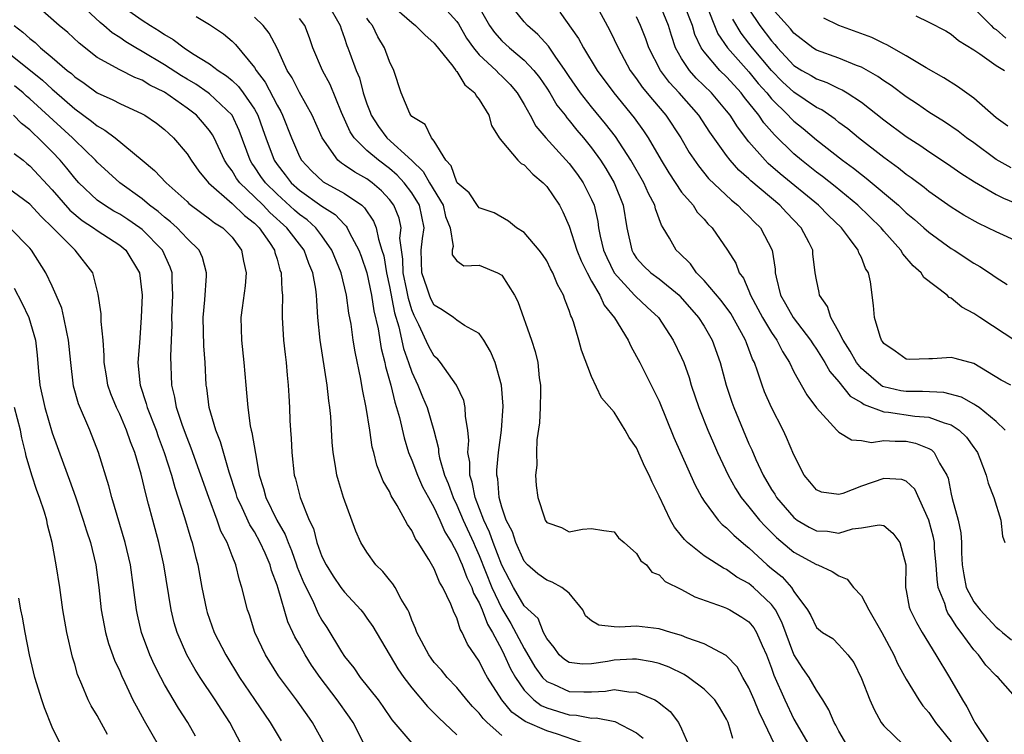
# Model space of a CAD drawing. Units: inches. Extents: x 2640000 to 2643000, y 1479000 to 1482000.
# Drawn here: x 2640230 to 2640318, y 1479078 to 1479142 of the extents above; entities that cross this region are included whole.
import ezdxf

# ---------------------------------------------------------------- set-up
doc = ezdxf.new("R2010")
doc.units = ezdxf.units.IN
doc.header["$MEASUREMENT"] = 0
doc.layers.add('LD26401479_2ft', color=212, linetype='Continuous')

msp = doc.modelspace()

# ---------------------------------------------------------------- linework, layer by layer
at = {"layer": 'LD26401479_2ft'}
for points, elevation in [([(2640318.934, 1479081), (2640317.177, 1479083), (2640317, 1479083.148), (2640316.084, 1479084.084), (2640315.416, 1479085), (2640315, 1479085.449), (2640313.893, 1479087), (2640313.491, 1479087.49), (2640313, 1479088.312), (2640312.707, 1479088.707), (2640312.581, 1479089), (2640312.425, 1479089.575), (2640311.843, 1479091), (2640311.734, 1479091.734), (2640311.654, 1479093), (2640311.523, 1479094.477), (2640311.5, 1479095), (2640311.43, 1479095.43), (2640311.019, 1479097), (2640309.754, 1479099.754), (2640309, 1479100.468), (2640308.607, 1479100.607), (2640307, 1479100.694), (2640305, 1479099.997), (2640303.366, 1479099.366), (2640303, 1479099.277), (2640301.466, 1479099.466), (2640301, 1479099.694), (2640300.403, 1479100.403), (2640299.925, 1479101), (2640299, 1479102.783), (2640298.34, 1479104.34), (2640298.03, 1479105), (2640297.01, 1479107.01), (2640296.393, 1479108.393), (2640296.165, 1479109), (2640295.771, 1479110.229), (2640295.481, 1479111), (2640295.317, 1479111.317), (2640295, 1479112.187), (2640294.767, 1479112.767), (2640294.693, 1479113), (2640294.337, 1479113.663), (2640293.373, 1479115.374), (2640292.523, 1479116.523), (2640291, 1479118.297), (2640290.317, 1479119), (2640289.785, 1479119.785), (2640288.776, 1479120.776), (2640288.517, 1479121), (2640287.938, 1479122.062), (2640287.376, 1479123), (2640287.223, 1479123.222), (2640286.687, 1479124.687), (2640286.63, 1479125), (2640286.047, 1479126.047), (2640285.644, 1479127), (2640284.486, 1479129), (2640283.109, 1479131.109), (2640282.246, 1479132.246), (2640281, 1479133.757), (2640280.02, 1479135), (2640279, 1479136.462), (2640278.645, 1479137), (2640277.752, 1479138.248), (2640277.149, 1479139.149), (2640276.202, 1479140.202), (2640275.289, 1479141), (2640275, 1479141.31), (2640273.353, 1479143.353)], 8556), ([(2640273, 1479077.827), (2640271.694, 1479079), (2640271.34, 1479079.341), (2640271, 1479079.803), (2640270.411, 1479080.411), (2640269.894, 1479081), (2640269, 1479082.102), (2640268.157, 1479083), (2640267.644, 1479083.644), (2640267, 1479084.33), (2640266.707, 1479084.708), (2640266.5, 1479085), (2640265.438, 1479087), (2640265.335, 1479087.335), (2640265, 1479088.102), (2640264.761, 1479088.761), (2640264.633, 1479089), (2640264.051, 1479089.949), (2640263.502, 1479091), (2640263.31, 1479091.31), (2640263, 1479091.669), (2640262.406, 1479092.406), (2640261.805, 1479093), (2640261, 1479094.13), (2640260.46, 1479095), (2640260.006, 1479096.006), (2640258.918, 1479099), (2640258.471, 1479100.471), (2640258.327, 1479101), (2640258.215, 1479101.785), (2640258.004, 1479103), (2640257.914, 1479103.914), (2640257.78, 1479106.22), (2640257.695, 1479107), (2640257.6, 1479107.6), (2640257.455, 1479109), (2640256.833, 1479113), (2640256.64, 1479115), (2640256.533, 1479116.533), (2640256.525, 1479117), (2640256.463, 1479117.537), (2640256.191, 1479119), (2640255.829, 1479119.829), (2640255.404, 1479121), (2640253.875, 1479123), (2640252.367, 1479124.367), (2640251.772, 1479125), (2640251, 1479125.76), (2640249.678, 1479127), (2640249.387, 1479127.387), (2640249, 1479128.05), (2640248.581, 1479128.581), (2640248.335, 1479129), (2640247.416, 1479131), (2640247.27, 1479131.271), (2640247, 1479131.648), (2640246.384, 1479132.384), (2640245.836, 1479133), (2640245, 1479133.643), (2640243, 1479135.062), (2640241.689, 1479135.689), (2640241, 1479136.117), (2640240.352, 1479136.352), (2640239, 1479137.041), (2640237, 1479138.158), (2640235.405, 1479139.405), (2640234.372, 1479140.372), (2640233.614, 1479141), (2640231.164, 1479143.164)], 8534), ([(2640280.685, 1479077), (2640277.95, 1479077.95), (2640277, 1479078.237), (2640275.08, 1479079.08), (2640273.906, 1479079.905), (2640273.011, 1479081), (2640271.73, 1479083), (2640271.459, 1479083.459), (2640271, 1479084.44), (2640269.958, 1479085.958), (2640269.481, 1479087), (2640269.289, 1479087.289), (2640269, 1479088.286), (2640268.755, 1479088.756), (2640268.478, 1479089.522), (2640267.765, 1479091), (2640267.466, 1479091.466), (2640267, 1479092.659), (2640266.518, 1479093.482), (2640265.553, 1479095), (2640265.321, 1479095.321), (2640265, 1479096.069), (2640264.61, 1479096.61), (2640264.417, 1479097), (2640263.704, 1479098.296), (2640263.159, 1479099.159), (2640263, 1479099.53), (2640262.451, 1479100.45), (2640262.249, 1479101), (2640261.872, 1479101.872), (2640261.611, 1479103), (2640261.477, 1479103.477), (2640261.252, 1479105), (2640260.933, 1479107), (2640260.607, 1479108.607), (2640260.46, 1479109.54), (2640259.953, 1479111.953), (2640259.781, 1479113), (2640259.585, 1479114.415), (2640259.39, 1479115.39), (2640259.194, 1479117), (2640258.695, 1479119), (2640257.879, 1479121), (2640257, 1479122.293), (2640256.464, 1479123), (2640255.689, 1479123.69), (2640255, 1479124.176), (2640254.561, 1479124.561), (2640253, 1479125.985), (2640251.969, 1479127), (2640251.567, 1479127.567), (2640251, 1479128.412), (2640250.748, 1479128.748), (2640250.601, 1479129), (2640249.644, 1479131.644), (2640249, 1479133.015), (2640247, 1479134.903), (2640246.873, 1479135), (2640245.769, 1479135.769), (2640245, 1479136.208), (2640244.511, 1479136.511), (2640243, 1479137.491), (2640241, 1479138.689), (2640240.435, 1479139), (2640239.539, 1479139.539), (2640239, 1479139.912), (2640238.332, 1479140.332), (2640237.578, 1479141), (2640237.253, 1479141.253), (2640235.191, 1479143.191)], 8536), ([(2640238.93, 1479142.93), (2640241, 1479141.462), (2640241.73, 1479141), (2640242.528, 1479140.528), (2640243, 1479140.19), (2640243.759, 1479139.759), (2640244.729, 1479139), (2640245.495, 1479138.505), (2640247, 1479137.592), (2640247.762, 1479137), (2640248.517, 1479136.517), (2640249, 1479136.101), (2640249.569, 1479135.569), (2640249.991, 1479135), (2640251, 1479133.543), (2640251.303, 1479133), (2640251.748, 1479131.748), (2640251.996, 1479131), (2640252.734, 1479129), (2640253, 1479128.617), (2640253.719, 1479127.719), (2640254.257, 1479127), (2640255, 1479126.331), (2640257, 1479124.921), (2640258.178, 1479124.178), (2640259, 1479123.282), (2640259.15, 1479123.15), (2640259.248, 1479123), (2640259.459, 1479122.541), (2640260.271, 1479121), (2640260.48, 1479120.48), (2640260.991, 1479119), (2640261.413, 1479117), (2640261.616, 1479115.616), (2640261.993, 1479114.007), (2640262.268, 1479112.267), (2640262.606, 1479111), (2640262.662, 1479110.662), (2640263.118, 1479109), (2640263.472, 1479107.472), (2640263.644, 1479107), (2640263.894, 1479106.106), (2640264.308, 1479104.308), (2640264.715, 1479103), (2640265, 1479102.33), (2640265.493, 1479101), (2640265.96, 1479099.96), (2640266.469, 1479099), (2640267, 1479098.077), (2640267.499, 1479097), (2640267.941, 1479095.941), (2640268.514, 1479095), (2640269, 1479094.121), (2640269.328, 1479093.328), (2640269.482, 1479093), (2640269.888, 1479091.888), (2640270.329, 1479091), (2640270.485, 1479090.485), (2640271, 1479089.618), (2640271.258, 1479089), (2640271.722, 1479087.722), (2640272.163, 1479087), (2640273, 1479085.438), (2640273.227, 1479085), (2640273.772, 1479083.773), (2640274.221, 1479083), (2640275, 1479081.854), (2640275.841, 1479081), (2640276.5, 1479080.5), (2640277, 1479080.279), (2640279, 1479079.663), (2640279.646, 1479079.646), (2640281, 1479079.371), (2640281.387, 1479079.387), (2640283.068, 1479079.068), (2640285, 1479078.068), (2640285.583, 1479077.583)], 8538), ([(2640257.467, 1479143), (2640258.608, 1479141), (2640258.697, 1479140.697), (2640259, 1479139.856), (2640259.211, 1479139.211), (2640259.305, 1479139), (2640259.467, 1479138.533), (2640260.056, 1479137), (2640260.337, 1479136.337), (2640260.679, 1479135), (2640261, 1479134.027), (2640261.286, 1479133.286), (2640261.376, 1479133), (2640262.018, 1479132.018), (2640262.785, 1479131), (2640264.991, 1479128.991), (2640266.008, 1479128.008), (2640266.574, 1479127), (2640267.79, 1479125), (2640268.003, 1479124.003), (2640268.4, 1479123), (2640268.684, 1479121.316), (2640268.586, 1479121), (2640268.601, 1479120.602), (2640269, 1479120.054), (2640269.616, 1479119.616), (2640271, 1479119.665), (2640272.62, 1479119), (2640273, 1479118.772), (2640274.132, 1479117), (2640274.426, 1479116.425), (2640275.66, 1479113), (2640275.982, 1479111.983), (2640276.202, 1479111), (2640276.343, 1479109.657), (2640276.444, 1479109), (2640276.438, 1479108.439), (2640276.418, 1479107), (2640276.346, 1479105.654), (2640276.13, 1479104.13), (2640276.096, 1479103), (2640276.135, 1479101.865), (2640276.014, 1479101), (2640276.055, 1479100.055), (2640276.209, 1479099), (2640276.799, 1479097.201), (2640276.877, 1479097), (2640277, 1479096.792), (2640278.324, 1479096.324), (2640279, 1479095.935), (2640280.194, 1479096.194), (2640281, 1479096.251), (2640282.073, 1479096.073), (2640283, 1479095.942), (2640283.401, 1479095.401), (2640283.88, 1479095), (2640285, 1479094.021), (2640285.377, 1479093.377), (2640285.867, 1479093), (2640286.364, 1479092.364), (2640287, 1479092.116), (2640287.544, 1479091.544), (2640289, 1479090.813), (2640290.18, 1479090.179), (2640292.713, 1479089.287), (2640293, 1479089.164), (2640293.309, 1479089), (2640294.366, 1479088.366), (2640295, 1479087.939), (2640295.421, 1479087.421), (2640295.676, 1479087), (2640296.167, 1479085.833), (2640296.55, 1479085), (2640297, 1479083.81), (2640297.201, 1479083.202), (2640298.183, 1479081), (2640299, 1479079.297), (2640300.316, 1479077)], 8546), ([(2640263, 1479142.979), (2640265, 1479141.249), (2640265.339, 1479141), (2640266.156, 1479140.156), (2640267, 1479139.409), (2640268.632, 1479137.368), (2640268.907, 1479137), (2640268.936, 1479136.937), (2640269, 1479136.885), (2640269.713, 1479135.713), (2640270.597, 1479135), (2640270.724, 1479134.724), (2640271, 1479134.394), (2640271.854, 1479133), (2640272.098, 1479132.098), (2640272.771, 1479131), (2640273, 1479130.696), (2640274.431, 1479129), (2640274.719, 1479128.719), (2640275, 1479128.586), (2640275.775, 1479127.775), (2640276.699, 1479127), (2640277, 1479126.662), (2640278.132, 1479125), (2640278.429, 1479124.428), (2640279, 1479123.134), (2640279.675, 1479121), (2640280.055, 1479120.055), (2640280.586, 1479119), (2640281, 1479118.244), (2640281.725, 1479117), (2640282.103, 1479116.103), (2640283.019, 1479114.981), (2640284.239, 1479113), (2640284.478, 1479112.478), (2640285, 1479111.552), (2640285.286, 1479111), (2640286.535, 1479108.535), (2640287, 1479107.558), (2640288.327, 1479104.327), (2640290.167, 1479100.167), (2640290.802, 1479099), (2640291, 1479098.689), (2640292.248, 1479097), (2640292.609, 1479096.609), (2640293, 1479096.316), (2640293.638, 1479095.638), (2640294.718, 1479094.718), (2640295, 1479094.518), (2640296.627, 1479093), (2640297, 1479092.683), (2640297.939, 1479091.939), (2640298.769, 1479091), (2640299, 1479090.648), (2640300.197, 1479089), (2640300.491, 1479088.491), (2640301, 1479087.436), (2640301.548, 1479087), (2640302.448, 1479086.447), (2640303, 1479085.904), (2640303.788, 1479085), (2640304.327, 1479084.327), (2640305, 1479082.889), (2640305.767, 1479081), (2640306.138, 1479080.138), (2640306.765, 1479079), (2640307, 1479078.677), (2640308.739, 1479077)], 8550), ([(2640267.475, 1479143), (2640269, 1479141.351), (2640269.142, 1479141.142), (2640269.875, 1479139.875), (2640270.477, 1479139), (2640271, 1479138.377), (2640272.492, 1479137), (2640272.732, 1479136.732), (2640273, 1479136.494), (2640273.742, 1479135.742), (2640274.37, 1479135), (2640275, 1479133.948), (2640275.542, 1479133), (2640276.037, 1479132.038), (2640276.915, 1479131), (2640279, 1479128.716), (2640279.735, 1479127.735), (2640280.256, 1479127), (2640281, 1479125.51), (2640281.215, 1479125), (2640281.542, 1479123.543), (2640281.618, 1479123), (2640281.763, 1479122.237), (2640282.056, 1479121), (2640282.337, 1479120.337), (2640282.997, 1479119), (2640284.827, 1479117), (2640284.901, 1479116.901), (2640285.947, 1479115.947), (2640286.94, 1479115), (2640288.253, 1479113), (2640289, 1479111.45), (2640289.192, 1479111), (2640289.668, 1479109.668), (2640289.863, 1479109), (2640290.539, 1479107), (2640291.33, 1479105), (2640291.831, 1479103.831), (2640292.207, 1479103), (2640293.157, 1479101), (2640293.801, 1479099.801), (2640294.313, 1479099), (2640295, 1479098.168), (2640295.932, 1479097), (2640296.437, 1479096.437), (2640297.44, 1479095.44), (2640299, 1479094.136), (2640301, 1479093.045), (2640301.136, 1479093), (2640302.408, 1479092.408), (2640303, 1479092.039), (2640303.73, 1479091.73), (2640304.305, 1479091), (2640305, 1479090.244), (2640305.674, 1479089), (2640306.834, 1479087), (2640307.902, 1479085), (2640308.221, 1479084.221), (2640309, 1479082.843), (2640310.111, 1479081), (2640310.47, 1479080.47), (2640311, 1479079.872), (2640311.591, 1479079), (2640313, 1479077.269)], 8552), ([(2640270.846, 1479142.846), (2640271.9, 1479141), (2640272.353, 1479140.354), (2640273, 1479139.624), (2640273.678, 1479139), (2640275, 1479137.917), (2640275.857, 1479137), (2640276.352, 1479136.352), (2640277, 1479135.402), (2640277.264, 1479135), (2640277.909, 1479133.909), (2640278.633, 1479133), (2640278.782, 1479132.782), (2640279, 1479132.547), (2640279.682, 1479131.682), (2640280.27, 1479131), (2640281, 1479130.103), (2640281.79, 1479129), (2640282.262, 1479128.262), (2640283.012, 1479127), (2640283.814, 1479125), (2640284.134, 1479123), (2640284.564, 1479121), (2640284.721, 1479120.721), (2640285, 1479120.3), (2640285.616, 1479119.616), (2640286.253, 1479119), (2640287, 1479118.443), (2640288.779, 1479117), (2640288.889, 1479116.889), (2640290.517, 1479115), (2640291, 1479114.229), (2640291.72, 1479113), (2640292.435, 1479111), (2640292.964, 1479109), (2640293.475, 1479107.475), (2640293.646, 1479107), (2640294.481, 1479105), (2640295, 1479103.785), (2640295.251, 1479103.251), (2640295.614, 1479102.386), (2640296.256, 1479101), (2640297, 1479099.725), (2640297.288, 1479099.288), (2640297.445, 1479099), (2640299, 1479097.219), (2640299.3, 1479097), (2640300.367, 1479096.366), (2640301, 1479096.035), (2640301.996, 1479095.996), (2640303, 1479095.817), (2640304.216, 1479096.216), (2640305, 1479096.295), (2640306.571, 1479096.571), (2640307, 1479096.497), (2640307.815, 1479095.816), (2640308.41, 1479095), (2640308.95, 1479093), (2640308.937, 1479091), (2640309, 1479090.724), (2640309.245, 1479089.245), (2640309.33, 1479089), (2640309.894, 1479087.894), (2640310.409, 1479087), (2640311.638, 1479085), (2640312.838, 1479083), (2640313.987, 1479081), (2640314.39, 1479080.39), (2640315, 1479079.151), (2640315.089, 1479079), (2640316.441, 1479077)], 8554), ([(2640281.271, 1479143), (2640282.59, 1479140.59), (2640283, 1479139.754), (2640283.345, 1479139), (2640284.44, 1479137), (2640285, 1479136.247), (2640285.502, 1479135.502), (2640286.4, 1479134.4), (2640287.606, 1479133), (2640288.934, 1479131), (2640289.685, 1479129.685), (2640290.494, 1479128.494), (2640291.384, 1479127.384), (2640293.442, 1479125.442), (2640294.014, 1479125), (2640294.494, 1479124.494), (2640295, 1479124.039), (2640295.504, 1479123.504), (2640296.016, 1479123), (2640297.059, 1479121), (2640297.322, 1479119.321), (2640297.337, 1479119), (2640297.409, 1479118.591), (2640297.794, 1479117), (2640298.241, 1479116.241), (2640298.929, 1479115), (2640300.471, 1479113), (2640300.67, 1479112.67), (2640301, 1479112.192), (2640301.749, 1479111), (2640302.199, 1479110.199), (2640303, 1479109.299), (2640304.014, 1479108.014), (2640305, 1479107.453), (2640305.261, 1479107.261), (2640307, 1479106.615), (2640307.41, 1479106.59), (2640309.756, 1479106.244), (2640311, 1479106.162), (2640312.364, 1479105.636), (2640313, 1479105.466), (2640313.713, 1479105), (2640314.36, 1479104.36), (2640315, 1479103.461), (2640315.201, 1479103.201), (2640315.321, 1479103), (2640315.542, 1479102.458), (2640316.094, 1479101), (2640316.277, 1479100.277), (2640316.801, 1479099), (2640317.417, 1479097), (2640317.567, 1479095.567), (2640317.762, 1479095)], 8560), ([(2640318.308, 1479109), (2640317.451, 1479109.451), (2640315, 1479110.933), (2640313.353, 1479111.353), (2640313, 1479111.468), (2640311.327, 1479111.327), (2640311, 1479111.338), (2640309.27, 1479111.27), (2640309, 1479111.301), (2640308.013, 1479112.013), (2640307, 1479112.7), (2640306.891, 1479112.891), (2640306.802, 1479113), (2640306.664, 1479113.337), (2640306.181, 1479115), (2640306.079, 1479116.079), (2640305.819, 1479118.181), (2640305.626, 1479119), (2640305.383, 1479119.383), (2640305, 1479120.346), (2640304.781, 1479120.781), (2640304.721, 1479121), (2640303.946, 1479122.054), (2640303.222, 1479123), (2640302.085, 1479124.085), (2640301.176, 1479125), (2640297.786, 1479127.787), (2640296.719, 1479128.718), (2640296.439, 1479129), (2640295, 1479130.638), (2640293.972, 1479131.972), (2640293.317, 1479133), (2640293, 1479133.412), (2640291.661, 1479135), (2640290.311, 1479136.311), (2640289.696, 1479137), (2640289, 1479138.057), (2640288.472, 1479139), (2640288.112, 1479140.112), (2640287.844, 1479141), (2640287.003, 1479143)], 8564), ([(2640318.849, 1479112.849), (2640315.537, 1479115), (2640315, 1479115.381), (2640313.945, 1479115.944), (2640313, 1479116.731), (2640312.806, 1479116.806), (2640312.624, 1479117), (2640310.574, 1479118.574), (2640310.319, 1479119), (2640309.599, 1479119.599), (2640308.689, 1479120.69), (2640308.517, 1479121), (2640307, 1479122.697), (2640306.753, 1479123), (2640304.69, 1479125), (2640302.664, 1479126.664), (2640301.543, 1479127.543), (2640301, 1479127.944), (2640299.675, 1479129), (2640299, 1479129.567), (2640297.257, 1479131.257), (2640296.322, 1479132.322), (2640295.862, 1479133), (2640294.593, 1479134.593), (2640294.295, 1479135), (2640293.669, 1479135.669), (2640293, 1479136.429), (2640292.419, 1479137), (2640291, 1479138.633), (2640290.738, 1479139), (2640290.196, 1479140.196), (2640289.969, 1479141), (2640289.187, 1479143)], 8566), ([(2640291.119, 1479143), (2640292.235, 1479140.234), (2640293.08, 1479139), (2640295, 1479136.873), (2640295.828, 1479135.829), (2640296.578, 1479135), (2640297, 1479134.478), (2640298.498, 1479133), (2640298.733, 1479132.733), (2640299, 1479132.476), (2640299.818, 1479131.818), (2640301, 1479130.807), (2640303.335, 1479129), (2640304.298, 1479128.298), (2640305, 1479127.735), (2640305.423, 1479127.423), (2640308.292, 1479125), (2640309, 1479124.331), (2640309.731, 1479123.731), (2640310.572, 1479123), (2640311, 1479122.607), (2640313, 1479121.146), (2640313.244, 1479121), (2640315, 1479119.847), (2640315.543, 1479119.543), (2640316.4, 1479119), (2640317, 1479118.572), (2640317.964, 1479117.964)], 8568), ([(2640295, 1479142.457), (2640295.964, 1479141), (2640297, 1479139.613), (2640297.297, 1479139.297), (2640297.529, 1479139), (2640299, 1479137.444), (2640299.694, 1479137), (2640300.53, 1479136.53), (2640301, 1479136.241), (2640301.926, 1479135.926), (2640303, 1479135.396), (2640303.281, 1479135.281), (2640303.75, 1479135), (2640305, 1479134.169), (2640307, 1479132.61), (2640309, 1479131.124), (2640310.28, 1479130.28), (2640311, 1479129.776), (2640312.677, 1479128.677), (2640313.849, 1479127.849), (2640315.08, 1479127.081), (2640317, 1479125.963), (2640317.638, 1479125.638), (2640319, 1479125.065)], 8572), ([(2640318.32, 1479128.32), (2640317, 1479129.056), (2640315, 1479130.552), (2640314.366, 1479131), (2640313.604, 1479131.604), (2640312.413, 1479132.413), (2640311, 1479133.292), (2640309.993, 1479133.993), (2640309, 1479134.631), (2640307.652, 1479135.652), (2640307, 1479136.06), (2640306.459, 1479136.459), (2640305, 1479137.273), (2640304.572, 1479137.428), (2640303, 1479138.075), (2640301, 1479138.797), (2640300.683, 1479139), (2640299, 1479140.312), (2640298.698, 1479140.698), (2640297, 1479142.557)], 8574), ([(2640315, 1479142.518), (2640316.559, 1479141), (2640316.763, 1479140.763), (2640317, 1479140.635), (2640317.854, 1479139.854)], 8580), ([(2640245.801, 1479141.801), (2640247, 1479141.072), (2640248.237, 1479140.237), (2640249, 1479139.6), (2640249.309, 1479139.309), (2640251, 1479137.246), (2640251.144, 1479137), (2640251.947, 1479135.947), (2640253, 1479133.909), (2640253.335, 1479133.335), (2640253.496, 1479133), (2640254.276, 1479131), (2640255, 1479129.347), (2640255.186, 1479129), (2640256.066, 1479128.066), (2640257.097, 1479127.097), (2640259, 1479126.052), (2640260.534, 1479125), (2640260.782, 1479124.782), (2640261.592, 1479123.592), (2640261.83, 1479123), (2640262.019, 1479121.981), (2640262.342, 1479121), (2640262.492, 1479120.492), (2640262.732, 1479119), (2640263, 1479117.78), (2640263.441, 1479115.441), (2640263.83, 1479114.171), (2640264.248, 1479112.248), (2640264.705, 1479111), (2640265, 1479110.141), (2640265.539, 1479109), (2640265.958, 1479107.958), (2640266.373, 1479107), (2640266.962, 1479104.963), (2640267.357, 1479103.357), (2640267.38, 1479103), (2640267.462, 1479102.538), (2640267.91, 1479101), (2640268.242, 1479100.242), (2640268.663, 1479099), (2640269, 1479098.309), (2640269.56, 1479097), (2640270.475, 1479095), (2640270.629, 1479094.629), (2640271, 1479093.843), (2640272.13, 1479091), (2640273, 1479089.136), (2640273.806, 1479087.805), (2640275, 1479085.555), (2640275.951, 1479083.95), (2640276.639, 1479083), (2640277, 1479082.634), (2640277.601, 1479082.399), (2640279, 1479081.749), (2640280.29, 1479081.71), (2640281, 1479081.718), (2640282.233, 1479081.767), (2640283, 1479081.912), (2640284.296, 1479081.704), (2640285, 1479081.699), (2640286.608, 1479081), (2640286.869, 1479080.869), (2640287, 1479080.75), (2640287.975, 1479079.975), (2640288.732, 1479079), (2640289, 1479078.433), (2640289.62, 1479077)], 8540), ([(2640293.574, 1479077.574), (2640293.142, 1479079), (2640293, 1479079.291), (2640292.362, 1479080.362), (2640291.949, 1479081), (2640291, 1479081.961), (2640289.62, 1479083), (2640289.245, 1479083.245), (2640287.898, 1479083.898), (2640287, 1479084.222), (2640286.397, 1479084.397), (2640285, 1479084.626), (2640284.628, 1479084.628), (2640283, 1479084.525), (2640282.417, 1479084.417), (2640281, 1479084.198), (2640280.187, 1479084.187), (2640279, 1479084.328), (2640278.589, 1479084.589), (2640278.108, 1479085), (2640277.652, 1479085.652), (2640277, 1479086.455), (2640276.717, 1479087), (2640276.226, 1479088.226), (2640275, 1479089.362), (2640274.04, 1479091), (2640273.675, 1479091.675), (2640273, 1479092.993), (2640272.24, 1479095), (2640271.914, 1479095.915), (2640271.393, 1479097), (2640270.625, 1479099), (2640270.378, 1479100.378), (2640270.149, 1479101), (2640270.147, 1479102.147), (2640269.992, 1479103), (2640270.062, 1479104.063), (2640269.991, 1479105), (2640269.783, 1479106.217), (2640269.758, 1479107), (2640269.622, 1479107.622), (2640268.96, 1479109), (2640267.551, 1479111), (2640267.303, 1479111.303), (2640267, 1479111.567), (2640266.491, 1479112.491), (2640265.624, 1479114.376), (2640265.198, 1479115.198), (2640265, 1479115.698), (2640264.69, 1479116.691), (2640264.547, 1479117.453), (2640264.218, 1479119), (2640264.196, 1479120.196), (2640263.938, 1479122.062), (2640264.045, 1479123), (2640263.862, 1479123.862), (2640263.391, 1479125), (2640263, 1479125.509), (2640262.294, 1479126.294), (2640261.464, 1479127), (2640261, 1479127.344), (2640259.935, 1479127.935), (2640259, 1479128.578), (2640258.736, 1479128.736), (2640258.422, 1479129), (2640257.006, 1479131), (2640256.129, 1479133), (2640255, 1479135.033), (2640254.338, 1479136.338), (2640253.912, 1479137), (2640253, 1479138.982), (2640252.317, 1479140.317), (2640251.78, 1479141), (2640251, 1479141.737)], 8542), ([(2640297.286, 1479077), (2640296.345, 1479079), (2640295.902, 1479079.902), (2640295.462, 1479081), (2640295, 1479082.075), (2640294.446, 1479083), (2640293.935, 1479083.935), (2640293, 1479084.919), (2640292.958, 1479084.958), (2640291, 1479085.979), (2640289.473, 1479086.527), (2640289, 1479086.737), (2640288.052, 1479087), (2640287, 1479087.323), (2640285, 1479087.542), (2640283.469, 1479087.468), (2640283, 1479087.492), (2640281.633, 1479087.633), (2640281, 1479088.039), (2640280.461, 1479088.461), (2640280.205, 1479089), (2640279, 1479090.49), (2640278.351, 1479091), (2640277.481, 1479091.481), (2640277, 1479091.634), (2640276.203, 1479092.203), (2640275.297, 1479093), (2640275, 1479093.324), (2640274.253, 1479095), (2640273.943, 1479095.943), (2640273.388, 1479097), (2640273, 1479098.156), (2640272.759, 1479099), (2640272.656, 1479100.656), (2640272.575, 1479101), (2640272.575, 1479101.425), (2640272.725, 1479103), (2640272.986, 1479104.986), (2640273.135, 1479107.135), (2640272.99, 1479109), (2640272.399, 1479111), (2640271.996, 1479111.995), (2640271.403, 1479113), (2640271, 1479113.592), (2640269.689, 1479114.311), (2640269, 1479114.777), (2640268.71, 1479115), (2640267.702, 1479115.702), (2640267, 1479116.107), (2640266.686, 1479116.686), (2640266.562, 1479117), (2640266.369, 1479117.631), (2640265.884, 1479119), (2640265.839, 1479121), (2640265.952, 1479122.048), (2640266.104, 1479123), (2640265.693, 1479125), (2640265, 1479126.107), (2640264.32, 1479127), (2640263.687, 1479127.688), (2640263, 1479128.282), (2640262.03, 1479129), (2640261, 1479129.877), (2640259.862, 1479131), (2640259.519, 1479131.519), (2640258.754, 1479133.246), (2640257.729, 1479135.73), (2640257.037, 1479137), (2640256.19, 1479139), (2640255.897, 1479139.897), (2640255.462, 1479141), (2640255, 1479141.601)], 8544), ([(2640303.696, 1479077), (2640303, 1479078.223), (2640302.743, 1479078.743), (2640302.576, 1479079), (2640302.11, 1479080.11), (2640301.565, 1479081), (2640301, 1479081.869), (2640300.351, 1479083), (2640299.789, 1479083.789), (2640299, 1479085.046), (2640297.911, 1479087.911), (2640297.353, 1479089), (2640297, 1479089.483), (2640295.404, 1479091), (2640295, 1479091.343), (2640293.929, 1479091.929), (2640293, 1479092.609), (2640292.725, 1479092.725), (2640291, 1479093.821), (2640289.53, 1479095), (2640289.256, 1479095.256), (2640289, 1479095.596), (2640288.369, 1479096.369), (2640288.004, 1479097), (2640287, 1479099.121), (2640286.376, 1479100.376), (2640286.114, 1479101), (2640285.744, 1479101.744), (2640285, 1479103.423), (2640284.349, 1479104.349), (2640283.981, 1479105), (2640283, 1479106.591), (2640281.878, 1479107.878), (2640281, 1479109.775), (2640280.099, 1479112.099), (2640279.87, 1479113), (2640279.382, 1479114.618), (2640279.235, 1479115), (2640279.148, 1479115.149), (2640279, 1479115.648), (2640278.614, 1479116.614), (2640278.492, 1479117), (2640277.948, 1479117.947), (2640277.546, 1479119), (2640277.346, 1479119.346), (2640277, 1479120.043), (2640276.622, 1479120.622), (2640276.328, 1479121), (2640275, 1479122.571), (2640274.32, 1479123), (2640273.592, 1479123.592), (2640272.312, 1479124.312), (2640271, 1479124.76), (2640270.888, 1479124.887), (2640270.098, 1479126.098), (2640269.047, 1479127), (2640269, 1479127.063), (2640268.497, 1479128.497), (2640268.024, 1479129), (2640267, 1479130.686), (2640266.749, 1479131), (2640266.178, 1479132.178), (2640265, 1479132.9), (2640264.913, 1479133), (2640264.824, 1479133.176), (2640264.036, 1479135), (2640263.398, 1479137), (2640263, 1479137.783), (2640262.58, 1479139), (2640261.974, 1479139.974), (2640261.489, 1479141), (2640261.261, 1479141.261), (2640261, 1479141.644)], 8548), ([(2640278.179, 1479142.179), (2640279.839, 1479139.839), (2640280.271, 1479139), (2640281.479, 1479137), (2640282.962, 1479135), (2640284.786, 1479132.787), (2640285.625, 1479131.625), (2640286.037, 1479131), (2640287.183, 1479129), (2640287.876, 1479127.876), (2640289, 1479126.176), (2640290.02, 1479125), (2640290.399, 1479124.399), (2640291, 1479123.756), (2640291.349, 1479123.35), (2640291.732, 1479123), (2640293.102, 1479121), (2640293.833, 1479119.833), (2640294.139, 1479119), (2640294.519, 1479118.519), (2640295, 1479117.379), (2640295.139, 1479117), (2640295.799, 1479115.799), (2640296.21, 1479115), (2640297, 1479113.686), (2640297.482, 1479113), (2640297.986, 1479111.986), (2640298.605, 1479111), (2640299, 1479110.191), (2640300.143, 1479108.143), (2640301, 1479106.988), (2640302.826, 1479105), (2640302.899, 1479104.899), (2640303, 1479104.814), (2640304.131, 1479104.13), (2640305, 1479104.067), (2640305.908, 1479103.908), (2640307, 1479104.08), (2640308, 1479104), (2640309, 1479104.004), (2640309.832, 1479103.832), (2640311, 1479103.355), (2640311.23, 1479103.23), (2640311.466, 1479103), (2640311.949, 1479102.051), (2640312.605, 1479101), (2640312.725, 1479100.725), (2640313, 1479099.307), (2640313.093, 1479098.907), (2640313.61, 1479097), (2640313.863, 1479095.863), (2640313.925, 1479095), (2640313.912, 1479094.088), (2640313.967, 1479093), (2640314.11, 1479092.111), (2640314.316, 1479091), (2640315, 1479089.721), (2640315.558, 1479089), (2640317, 1479087.467), (2640317.268, 1479087.268), (2640317.56, 1479087), (2640318.349, 1479086.349)], 8558), ([(2640317.792, 1479105), (2640317, 1479105.772), (2640315.469, 1479107), (2640315.199, 1479107.199), (2640315, 1479107.296), (2640313.916, 1479107.916), (2640312.338, 1479108.338), (2640310.442, 1479108.442), (2640309, 1479108.43), (2640308.5, 1479108.5), (2640307, 1479108.838), (2640306.881, 1479108.881), (2640306.72, 1479109), (2640305, 1479110.483), (2640304.57, 1479111), (2640304.014, 1479112.014), (2640303.371, 1479113), (2640303, 1479113.749), (2640302.275, 1479115), (2640301.985, 1479115.985), (2640301.262, 1479117), (2640301.233, 1479117.233), (2640301, 1479118.358), (2640300.89, 1479119), (2640300.688, 1479120.688), (2640300.669, 1479121), (2640300.355, 1479121.645), (2640299.647, 1479123), (2640298.341, 1479124.341), (2640297.734, 1479125), (2640295.169, 1479127.169), (2640295, 1479127.34), (2640294.111, 1479128.111), (2640293.333, 1479129), (2640293, 1479129.435), (2640291.512, 1479131.512), (2640290.528, 1479133), (2640288.778, 1479135), (2640287.915, 1479135.916), (2640287.116, 1479137), (2640286.094, 1479139), (2640285.816, 1479139.816), (2640285.349, 1479141), (2640285, 1479141.75)], 8562), ([(2640319, 1479121.712), (2640317, 1479122.625), (2640316.261, 1479123), (2640315.401, 1479123.401), (2640314.128, 1479124.128), (2640313, 1479124.827), (2640311, 1479126.231), (2640310.58, 1479126.58), (2640309.435, 1479127.435), (2640309, 1479127.729), (2640308.308, 1479128.308), (2640307, 1479129.258), (2640304.746, 1479131), (2640303.788, 1479131.789), (2640303, 1479132.371), (2640302.655, 1479132.655), (2640301.473, 1479133.474), (2640301, 1479133.708), (2640299, 1479135.067), (2640297.986, 1479135.986), (2640296.991, 1479136.99), (2640295.322, 1479139), (2640295, 1479139.429), (2640294.303, 1479140.303), (2640293.558, 1479141.558)], 8570), ([(2640318.028, 1479132.027), (2640317, 1479132.791), (2640315, 1479134.535), (2640313.56, 1479135.56), (2640312.337, 1479136.337), (2640310.773, 1479137.227), (2640309, 1479138.289), (2640307.269, 1479139.269), (2640307, 1479139.377), (2640305.918, 1479139.918), (2640303, 1479141.001), (2640301.657, 1479141.657)], 8576), ([(2640309.838, 1479141.838), (2640311, 1479141.285), (2640312.522, 1479140.522), (2640313, 1479140.232), (2640313.658, 1479139.659), (2640315, 1479138.824), (2640315.529, 1479138.471), (2640317, 1479137.431), (2640317.737, 1479137)], 8578), ([(2640229.625, 1479141), (2640230.39, 1479140.39), (2640231, 1479139.824), (2640231.469, 1479139.469), (2640231.969, 1479139), (2640233, 1479138.156), (2640234.334, 1479137), (2640234.709, 1479136.709), (2640235, 1479136.432), (2640235.852, 1479135.852), (2640237, 1479135.001), (2640238.382, 1479134.382), (2640239, 1479134.037), (2640241, 1479133.139), (2640241.252, 1479133), (2640242.287, 1479132.287), (2640243, 1479131.737), (2640243.372, 1479131.372), (2640243.789, 1479131), (2640245, 1479129.561), (2640245.356, 1479129), (2640246.043, 1479128.043), (2640246.891, 1479127), (2640249, 1479125.149), (2640250.1, 1479124.1), (2640251, 1479123.402), (2640251.195, 1479123.195), (2640251.41, 1479123), (2640252.327, 1479121.673), (2640252.769, 1479121), (2640252.805, 1479120.805), (2640253, 1479120.207), (2640253.265, 1479119.265), (2640253.378, 1479119), (2640253.431, 1479117.431), (2640253.487, 1479117), (2640253.457, 1479115.457), (2640253.465, 1479115), (2640253.584, 1479113), (2640253.717, 1479111.717), (2640253.813, 1479111), (2640253.898, 1479109.898), (2640254.003, 1479109), (2640254.044, 1479108.045), (2640254.113, 1479107), (2640254.153, 1479105.847), (2640254.201, 1479105), (2640254.262, 1479104.262), (2640254.312, 1479103), (2640254.538, 1479101), (2640254.65, 1479100.65), (2640255.068, 1479099), (2640255.873, 1479097), (2640256.243, 1479096.243), (2640256.555, 1479095), (2640257, 1479093.766), (2640257.361, 1479093), (2640258.008, 1479092.007), (2640258.693, 1479091), (2640259, 1479090.576), (2640260.465, 1479089), (2640260.7, 1479088.699), (2640261, 1479088.266), (2640261.515, 1479087.515), (2640263.751, 1479083.751), (2640264.298, 1479083), (2640265, 1479082.084), (2640266.398, 1479080.398), (2640267, 1479079.825), (2640267.401, 1479079.401), (2640269, 1479077.894)], 8532), ([(2640228.538, 1479139), (2640232.13, 1479136.13), (2640233, 1479135.314), (2640233.176, 1479135.176), (2640235, 1479133.566), (2640236.49, 1479132.49), (2640237, 1479132.051), (2640237.689, 1479131.689), (2640238.587, 1479131), (2640241, 1479129.016), (2640242.103, 1479128.103), (2640243.126, 1479127), (2640245, 1479125.326), (2640245.164, 1479125.164), (2640246.298, 1479124.298), (2640247, 1479123.805), (2640247.446, 1479123.446), (2640248.166, 1479123), (2640249, 1479122.148), (2640249.85, 1479121), (2640250.029, 1479120.029), (2640250.261, 1479119), (2640250.169, 1479117.831), (2640249.889, 1479115.889), (2640249.796, 1479115), (2640249.838, 1479113), (2640250.05, 1479111), (2640250.22, 1479109), (2640250.3, 1479108.3), (2640250.391, 1479107), (2640250.613, 1479105.387), (2640250.698, 1479105), (2640250.773, 1479104.773), (2640251.074, 1479102.926), (2640251.426, 1479101), (2640251.81, 1479099.81), (2640252.013, 1479099), (2640252.98, 1479097), (2640253.725, 1479095.725), (2640253.981, 1479095), (2640254.281, 1479094.281), (2640254.746, 1479093), (2640254.803, 1479092.803), (2640255.38, 1479091.38), (2640256.144, 1479089.856), (2640256.676, 1479088.676), (2640257, 1479088.091), (2640257.432, 1479087.432), (2640258.74, 1479085.26), (2640259, 1479084.858), (2640259.838, 1479083.838), (2640260.415, 1479083), (2640261.999, 1479081), (2640262.417, 1479080.417), (2640263.223, 1479079.223), (2640265, 1479077.142)], 8530), ([(2640260.785, 1479077), (2640259.766, 1479079), (2640259.462, 1479079.462), (2640258.362, 1479081), (2640256.849, 1479083), (2640256.081, 1479084.082), (2640255.509, 1479085), (2640255, 1479085.914), (2640254.594, 1479086.593), (2640254.415, 1479087), (2640253.954, 1479087.954), (2640253.106, 1479090.894), (2640253, 1479091.212), (2640252.509, 1479092.509), (2640252.386, 1479093), (2640251.936, 1479094.064), (2640251.514, 1479095), (2640251, 1479095.934), (2640250.578, 1479096.578), (2640249.905, 1479098.095), (2640249.467, 1479099), (2640249.366, 1479099.366), (2640248.758, 1479101.242), (2640247.964, 1479103.964), (2640247.544, 1479105), (2640246.966, 1479107), (2640246.753, 1479108.753), (2640246.707, 1479109), (2640246.605, 1479111), (2640246.496, 1479112.496), (2640246.437, 1479115), (2640246.578, 1479116.578), (2640246.728, 1479118.728), (2640246.727, 1479119), (2640246.358, 1479120.358), (2640246.062, 1479121), (2640245, 1479122.047), (2640244.127, 1479123), (2640243.534, 1479123.534), (2640243, 1479123.943), (2640242.438, 1479124.438), (2640241.662, 1479125), (2640241, 1479125.558), (2640239.014, 1479127), (2640237, 1479128.82), (2640236.837, 1479129), (2640235, 1479130.781), (2640234.794, 1479131), (2640231, 1479134.478), (2640230.712, 1479134.712), (2640230.4, 1479135), (2640229.633, 1479135.633)], 8528), ([(2640257.253, 1479077), (2640256.17, 1479079), (2640255.673, 1479079.673), (2640254.737, 1479081), (2640253.137, 1479083.137), (2640251.976, 1479085), (2640251.036, 1479087), (2640250.551, 1479088.551), (2640250.385, 1479089), (2640249.88, 1479091), (2640249.649, 1479091.649), (2640249.322, 1479093), (2640249, 1479093.799), (2640248.557, 1479095), (2640248.015, 1479096.014), (2640247.677, 1479097), (2640246.923, 1479099), (2640246.234, 1479101), (2640245.376, 1479103.376), (2640245, 1479104.307), (2640244.595, 1479105.405), (2640244.07, 1479107), (2640243.923, 1479107.922), (2640243.63, 1479109), (2640243.551, 1479111.551), (2640243.623, 1479113), (2640243.668, 1479114.332), (2640243.656, 1479115), (2640243.745, 1479117), (2640243.679, 1479118.321), (2640243.677, 1479119), (2640243.504, 1479119.504), (2640242.813, 1479121), (2640241, 1479122.845), (2640240.806, 1479123), (2640239.734, 1479123.734), (2640239, 1479124.193), (2640238.482, 1479124.482), (2640237.636, 1479125), (2640237, 1479125.461), (2640235.363, 1479127), (2640235, 1479127.401), (2640234.297, 1479128.297), (2640233.708, 1479129), (2640233, 1479129.751), (2640231.752, 1479131), (2640231.352, 1479131.352), (2640231, 1479131.705), (2640230.272, 1479132.272), (2640229.556, 1479133)], 8526), ([(2640229.603, 1479129.603), (2640230.4, 1479129), (2640230.725, 1479128.725), (2640231, 1479128.516), (2640233, 1479126.362), (2640234.569, 1479124.569), (2640235.658, 1479123.658), (2640236.667, 1479123), (2640237, 1479122.748), (2640239, 1479121.444), (2640239.552, 1479121), (2640240.774, 1479119), (2640241, 1479117.007), (2640240.925, 1479115), (2640240.781, 1479113.219), (2640240.772, 1479112.773), (2640240.63, 1479111), (2640240.787, 1479109.213), (2640240.817, 1479109), (2640241.366, 1479107.366), (2640241.452, 1479107), (2640242.239, 1479105), (2640242.433, 1479104.433), (2640242.973, 1479103), (2640243.605, 1479101), (2640243.902, 1479099.902), (2640244.772, 1479097.228), (2640245.333, 1479095.333), (2640245.457, 1479095), (2640245.745, 1479093.745), (2640245.945, 1479093), (2640246.305, 1479091), (2640246.721, 1479089), (2640246.785, 1479088.785), (2640247.422, 1479087), (2640248.438, 1479085), (2640249.674, 1479083), (2640251, 1479081.019), (2640252.4, 1479079), (2640253.37, 1479077.37)], 8524), ([(2640249.835, 1479077), (2640248.788, 1479079), (2640248.084, 1479080.084), (2640247.512, 1479081), (2640246.163, 1479083), (2640245.712, 1479083.712), (2640244.984, 1479085), (2640244.122, 1479087), (2640243.863, 1479087.863), (2640243.58, 1479089), (2640242.936, 1479093), (2640242.493, 1479095), (2640241.942, 1479097), (2640241.579, 1479098.422), (2640241.32, 1479099.32), (2640240.913, 1479101.088), (2640240.337, 1479103), (2640239.951, 1479103.951), (2640239.599, 1479105), (2640239, 1479106.409), (2640238.721, 1479107), (2640238.224, 1479108.224), (2640237.951, 1479109), (2640237.825, 1479109.825), (2640237.619, 1479111), (2640237.632, 1479111.632), (2640237.524, 1479113), (2640237.346, 1479114.654), (2640237.347, 1479115.347), (2640237.079, 1479117.079), (2640236.612, 1479119), (2640235.047, 1479121), (2640233.059, 1479123), (2640232, 1479124), (2640231, 1479125.098), (2640229, 1479126.592)], 8522), ([(2640245.761, 1479077.761), (2640245.062, 1479079), (2640244.247, 1479080.247), (2640243, 1479082.363), (2640242.658, 1479083), (2640242.097, 1479084.097), (2640241.683, 1479085), (2640240.932, 1479087), (2640240.573, 1479088.572), (2640240.489, 1479089), (2640240.244, 1479091), (2640239.961, 1479093), (2640239.502, 1479095), (2640238.303, 1479099), (2640238.034, 1479100.034), (2640237.126, 1479103), (2640236.353, 1479105), (2640235.347, 1479107.347), (2640234.898, 1479108.899), (2640234.639, 1479111), (2640234.458, 1479113), (2640234.288, 1479113.712), (2640234.039, 1479115), (2640233.839, 1479115.839), (2640233.361, 1479117), (2640233, 1479117.814), (2640232.432, 1479119), (2640231.165, 1479121), (2640231, 1479121.194), (2640229.232, 1479123)], 8520), ([(2640229.616, 1479117.616), (2640230.306, 1479116.306), (2640230.904, 1479115), (2640231.51, 1479113), (2640231.672, 1479111.672), (2640231.788, 1479110.213), (2640231.904, 1479109), (2640232.33, 1479107), (2640233, 1479104.767), (2640233.997, 1479102.003), (2640234.543, 1479100.544), (2640235.064, 1479099.065), (2640235.764, 1479097), (2640236.042, 1479096.042), (2640236.391, 1479095), (2640236.881, 1479093), (2640237.16, 1479091), (2640237.367, 1479089), (2640237.609, 1479087.609), (2640237.732, 1479087), (2640238.009, 1479086.009), (2640238.533, 1479084.533), (2640239, 1479083.538), (2640239.157, 1479083.157), (2640239.463, 1479082.537), (2640240.182, 1479081), (2640240.459, 1479080.459), (2640241.171, 1479079.171), (2640242.415, 1479077)], 8518), ([(2640237.931, 1479077.931), (2640237.209, 1479079.209), (2640237, 1479079.608), (2640236.473, 1479080.473), (2640236.197, 1479081), (2640235.642, 1479082.358), (2640235.25, 1479083.25), (2640235, 1479084.178), (2640234.812, 1479084.811), (2640234.299, 1479087), (2640233.955, 1479089), (2640233.661, 1479091), (2640233.345, 1479093), (2640232.994, 1479095), (2640232.584, 1479096.584), (2640232.516, 1479097), (2640232.31, 1479097.69), (2640231.877, 1479099), (2640231.636, 1479099.636), (2640231.184, 1479101), (2640230.692, 1479102.692), (2640230.632, 1479103), (2640230.299, 1479104.299), (2640230.16, 1479105), (2640229.64, 1479107)], 8516), ([(2640234.169, 1479076.169), (2640233, 1479078.559), (2640232.304, 1479080.304), (2640232.061, 1479081), (2640231.449, 1479083), (2640230.966, 1479085), (2640230.579, 1479087), (2640230.347, 1479088.347), (2640230.214, 1479089), (2640230.041, 1479090.041)], 8514)]:
    msp.add_lwpolyline(points, dxfattribs=dict(at, elevation=elevation))

doc.saveas('drawing.dxf')
